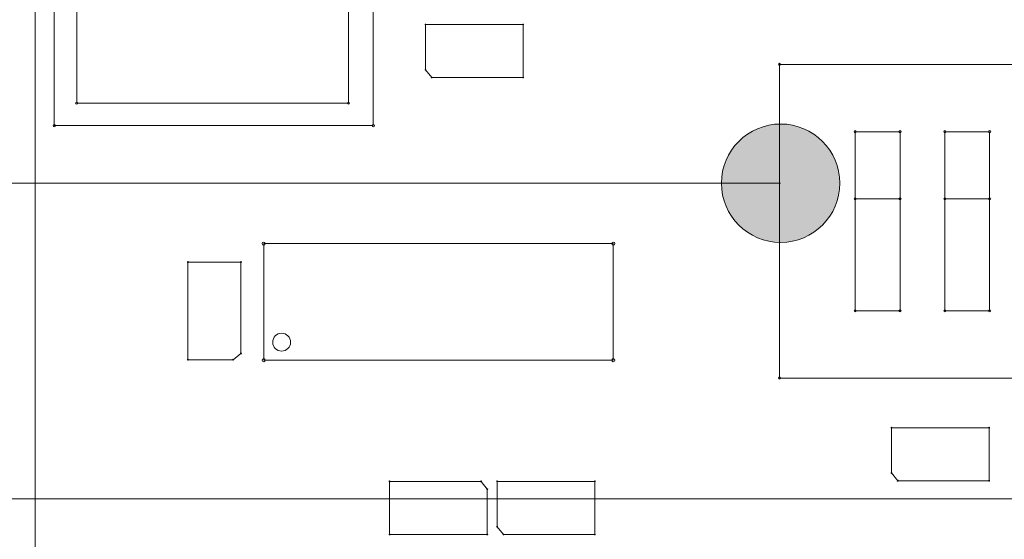
# Model space of a CAD drawing. Units: inches. Extents: x 50 to 157, y 117 to 177.
# Drawn here: x 93 to 99, y 157 to 160 of the extents above; entities that cross this region are included whole.
import ezdxf

# ---------------------------------------------------------------- set-up
doc = ezdxf.new("R2010")
doc.units = ezdxf.units.IN
doc.layers.add('EN', color=7, linetype='Continuous', lineweight=0)

# ---------------------------------------------------------------- blocks, each defined once
blk = doc.blocks.new('BLOCK_5')
at = {"layer": 'EN', "color": 7}
blk.add_line((92.1286, 157.2281), (105.9312, 157.2281), dxfattribs=at)
blk = doc.blocks.new('BLOCK_6')
at = {"layer": 'EN', "color": 7}
blk.add_line((92.1286, 157.2281), (105.9312, 157.2281), dxfattribs=at)
blk = doc.blocks.new('BLOCK_4')
at = {"layer": 'EN'}
for name in ['BLOCK_5', 'BLOCK_6']:
    blk.add_blockref(name, (0, 0), dxfattribs=at)
blk = doc.blocks.new('BLOCK_16')
at = {"layer": 'EN', "color": 7}
for points in [[(119.5114, 165.7098), (116.1235, 165.7098), (116.1235, 165.7098), (116.1235, 167.7174), (116.1235, 167.7174), (96.6739, 167.7174), (96.6739, 167.7174), (96.6739, 165.7098), (96.6739, 165.7098), (93.5371, 165.7098), (93.5371, 165.7098), (93.5371, 138.1056), (93.5371, 138.1056), (119.5114, 138.1056), (119.5114, 138.1056)], [(95.4298, 159.3198), (93.6437, 159.3198), (93.6437, 159.3198), (93.6437, 162.3312), (93.6437, 162.3312), (95.4298, 162.3312), (95.4298, 162.3312)], [(93.7693, 162.2058), (95.2917, 162.2058), (95.2917, 162.2058), (95.2917, 159.4454), (95.2917, 159.4454), (93.7693, 159.4454), (93.7693, 159.4454), (93.7693, 160.5747), (93.7693, 160.5747), (93.8947, 160.5747), (93.8947, 160.5747), (93.8947, 161.0765), (93.8947, 161.0765), (93.7693, 161.0765), (93.7693, 161.0765)], [(95.7228, 159.886), (95.7228, 159.6319), (95.7228, 159.6319), (95.7578, 159.5889), (95.7578, 159.5889), (96.2696, 159.5889), (96.2696, 159.5889), (96.2696, 159.886), (96.2696, 159.886)], [(97.7053, 159.6623), (100.3095, 159.6623), (100.3095, 159.6623), (100.3095, 157.9056), (100.3095, 157.9056), (97.7053, 157.9056), (97.7053, 157.9056)], [(98.1294, 159.2857), (98.1294, 158.2818), (98.1294, 158.2818), (98.3802, 158.2818), (98.3802, 158.2818), (98.3802, 159.2857), (98.3802, 159.2857)], [(98.6312, 159.2857), (98.6312, 158.2818), (98.6312, 158.2818), (98.882, 158.2818), (98.882, 158.2818), (98.882, 159.2857), (98.882, 159.2857)], [(94.817, 158.0062), (96.7741, 158.0062), (96.7741, 158.0062), (96.7741, 158.6585), (96.7741, 158.6585), (94.817, 158.6585), (94.817, 158.6585)], [(94.3922, 158.0084), (94.6461, 158.0084), (94.6461, 158.0084), (94.6893, 158.0438), (94.6893, 158.0438), (94.6893, 158.5555), (94.6893, 158.5555), (94.3922, 158.5555), (94.3922, 158.5555)], [(98.3323, 157.6276), (98.3323, 157.3737), (98.3323, 157.3737), (98.3675, 157.3304), (98.3675, 157.3304), (98.8794, 157.3304), (98.8794, 157.3304), (98.8794, 157.6276), (98.8794, 157.6276)], [(96.0689, 157.0292), (96.0689, 157.2834), (96.0689, 157.2834), (96.0339, 157.3263), (96.0339, 157.3263), (95.522, 157.3263), (95.522, 157.3263), (95.522, 157.0292), (95.522, 157.0292)], [(96.1242, 157.3263), (96.1242, 157.0726), (96.1242, 157.0726), (96.1593, 157.0292), (96.1593, 157.0292), (96.6713, 157.0292), (96.6713, 157.0292), (96.6713, 157.3263), (96.6713, 157.3263)]]:
    blk.add_lwpolyline(points, close=True, dxfattribs=at)
for points in [[(98.1294, 158.9093), (98.3802, 158.9093), (98.3802, 158.9093)], [(98.6312, 158.9093), (98.882, 158.9093), (98.882, 158.9093)]]:
    blk.add_lwpolyline(points, dxfattribs=at)
for points in [[(95.7203, 159.886), (95.7203, 159.8846), (95.7211, 159.8836), (95.7228, 159.8836), (95.7239, 159.8836), (95.7253, 159.8846), (95.7253, 159.886), (95.7253, 159.886), (95.7253, 159.886), (95.7253, 159.886), (95.7253, 159.886), (95.7253, 159.886), (95.7253, 159.886), (95.7253, 159.8874), (95.7239, 159.8886), (95.7228, 159.8886), (95.7211, 159.8886), (95.7203, 159.8874), (95.7203, 159.886), (95.7203, 159.886), (95.7203, 159.886), (95.7203, 159.886), (95.7203, 159.886), (95.7203, 159.886), (95.7203, 159.886)], [(96.2672, 159.886), (96.2672, 159.8846), (96.2685, 159.8836), (96.2696, 159.8836), (96.2713, 159.8836), (96.2723, 159.8846), (96.2723, 159.886), (96.2723, 159.886), (96.2723, 159.886), (96.2723, 159.886), (96.2723, 159.886), (96.2723, 159.886), (96.2723, 159.886), (96.2723, 159.8874), (96.2713, 159.8886), (96.2696, 159.8886), (96.2685, 159.8886), (96.2672, 159.8874), (96.2672, 159.886), (96.2672, 159.886), (96.2672, 159.886), (96.2672, 159.886), (96.2672, 159.886), (96.2672, 159.886), (96.2672, 159.886)], [(97.6991, 159.6623), (97.6991, 159.6586), (97.702, 159.6561), (97.7053, 159.6561), (97.7089, 159.6561), (97.7117, 159.6586), (97.7117, 159.6623), (97.7117, 159.6623), (97.7117, 159.6623), (97.7117, 159.6623), (97.7117, 159.6623), (97.7117, 159.6623), (97.7117, 159.6623), (97.7117, 159.6655), (97.7089, 159.6686), (97.7053, 159.6686), (97.702, 159.6686), (97.6991, 159.6655), (97.6991, 159.6623), (97.6991, 159.6623), (97.6991, 159.6623), (97.6991, 159.6623), (97.6991, 159.6623), (97.6991, 159.6623), (97.6991, 159.6623)], [(95.7203, 159.6319), (95.7203, 159.6306), (95.7211, 159.6295), (95.7228, 159.6295), (95.7239, 159.6295), (95.7253, 159.6306), (95.7253, 159.6319), (95.7253, 159.6319), (95.7253, 159.6319), (95.7253, 159.6319), (95.7253, 159.6319), (95.7253, 159.6319), (95.7253, 159.6319), (95.7253, 159.6335), (95.7239, 159.6347), (95.7228, 159.6347), (95.7211, 159.6347), (95.7203, 159.6335), (95.7203, 159.6319), (95.7203, 159.6319), (95.7203, 159.6319), (95.7203, 159.6319), (95.7203, 159.6319), (95.7203, 159.6319), (95.7203, 159.6319)], [(95.7554, 159.5889), (95.7554, 159.5875), (95.7568, 159.5865), (95.7578, 159.5865), (95.7595, 159.5865), (95.7606, 159.5875), (95.7606, 159.5889), (95.7606, 159.5889), (95.7606, 159.5889), (95.7606, 159.5889), (95.7606, 159.5889), (95.7606, 159.5889), (95.7606, 159.5889), (95.7606, 159.5903), (95.7595, 159.5913), (95.7578, 159.5913), (95.7568, 159.5913), (95.7554, 159.5903), (95.7554, 159.5889), (95.7554, 159.5889), (95.7554, 159.5889), (95.7554, 159.5889), (95.7554, 159.5889), (95.7554, 159.5889), (95.7554, 159.5889)], [(96.2672, 159.5889), (96.2672, 159.5875), (96.2685, 159.5865), (96.2696, 159.5865), (96.2713, 159.5865), (96.2723, 159.5875), (96.2723, 159.5889), (96.2723, 159.5889), (96.2723, 159.5889), (96.2723, 159.5889), (96.2723, 159.5889), (96.2723, 159.5889), (96.2723, 159.5889), (96.2723, 159.5903), (96.2713, 159.5913), (96.2696, 159.5913), (96.2685, 159.5913), (96.2672, 159.5903), (96.2672, 159.5889), (96.2672, 159.5889), (96.2672, 159.5889), (96.2672, 159.5889), (96.2672, 159.5889), (96.2672, 159.5889), (96.2672, 159.5889)], [(93.7629, 159.4454), (93.7629, 159.4419), (93.7657, 159.439), (93.7693, 159.439), (93.7724, 159.439), (93.7755, 159.4419), (93.7755, 159.4454), (93.7755, 159.4454), (93.7755, 159.4454), (93.7755, 159.4454), (93.7755, 159.4454), (93.7755, 159.4454), (93.7755, 159.4454), (93.7755, 159.449), (93.7724, 159.4518), (93.7693, 159.4518), (93.7657, 159.4518), (93.7629, 159.449), (93.7629, 159.4454), (93.7629, 159.4454), (93.7629, 159.4454), (93.7629, 159.4454), (93.7629, 159.4454), (93.7629, 159.4454), (93.7629, 159.4454)], [(95.2851, 159.4454), (95.2851, 159.4419), (95.2882, 159.439), (95.2917, 159.439), (95.2951, 159.439), (95.2977, 159.4419), (95.2977, 159.4454), (95.2977, 159.4454), (95.2977, 159.4454), (95.2977, 159.4454), (95.2977, 159.4454), (95.2977, 159.4454), (95.2977, 159.4454), (95.2977, 159.449), (95.2951, 159.4518), (95.2917, 159.4518), (95.2882, 159.4518), (95.2851, 159.449), (95.2851, 159.4454), (95.2851, 159.4454), (95.2851, 159.4454), (95.2851, 159.4454), (95.2851, 159.4454), (95.2851, 159.4454), (95.2851, 159.4454)], [(93.6374, 159.3198), (93.6374, 159.3165), (93.6401, 159.3136), (93.6437, 159.3136), (93.6472, 159.3136), (93.6499, 159.3165), (93.6499, 159.3198), (93.6499, 159.3198), (93.6499, 159.3198), (93.6499, 159.3198), (93.6499, 159.3198), (93.6499, 159.3198), (93.6499, 159.3198), (93.6499, 159.3234), (93.6472, 159.3262), (93.6437, 159.3262), (93.6401, 159.3262), (93.6374, 159.3234), (93.6374, 159.3198), (93.6374, 159.3198), (93.6374, 159.3198), (93.6374, 159.3198), (93.6374, 159.3198), (93.6374, 159.3198), (93.6374, 159.3198)], [(95.4238, 159.3198), (95.4238, 159.3165), (95.4266, 159.3136), (95.4298, 159.3136), (95.4335, 159.3136), (95.4364, 159.3165), (95.4364, 159.3198), (95.4364, 159.3198), (95.4364, 159.3198), (95.4364, 159.3198), (95.4364, 159.3198), (95.4364, 159.3198), (95.4364, 159.3198), (95.4364, 159.3234), (95.4335, 159.3262), (95.4298, 159.3262), (95.4266, 159.3262), (95.4238, 159.3234), (95.4238, 159.3198), (95.4238, 159.3198), (95.4238, 159.3198), (95.4238, 159.3198), (95.4238, 159.3198), (95.4238, 159.3198), (95.4238, 159.3198)], [(98.1229, 159.2857), (98.1229, 159.2823), (98.1258, 159.2795), (98.1294, 159.2795), (98.1327, 159.2795), (98.1353, 159.2823), (98.1353, 159.2857), (98.1353, 159.2857), (98.1353, 159.2857), (98.1353, 159.2857), (98.1353, 159.2857), (98.1353, 159.2857), (98.1353, 159.2857), (98.1353, 159.2892), (98.1327, 159.2919), (98.1294, 159.2919), (98.1258, 159.2919), (98.1229, 159.2892), (98.1229, 159.2857), (98.1229, 159.2857), (98.1229, 159.2857), (98.1229, 159.2857), (98.1229, 159.2857), (98.1229, 159.2857), (98.1229, 159.2857)], [(98.3738, 159.2857), (98.3738, 159.2823), (98.3766, 159.2795), (98.3802, 159.2795), (98.3837, 159.2795), (98.3864, 159.2823), (98.3864, 159.2857), (98.3864, 159.2857), (98.3864, 159.2857), (98.3864, 159.2857), (98.3864, 159.2857), (98.3864, 159.2857), (98.3864, 159.2857), (98.3864, 159.2892), (98.3837, 159.2919), (98.3802, 159.2919), (98.3766, 159.2919), (98.3738, 159.2892), (98.3738, 159.2857), (98.3738, 159.2857), (98.3738, 159.2857), (98.3738, 159.2857), (98.3738, 159.2857), (98.3738, 159.2857), (98.3738, 159.2857)], [(98.625, 159.2857), (98.625, 159.2823), (98.6276, 159.2795), (98.6312, 159.2795), (98.6348, 159.2795), (98.6376, 159.2823), (98.6376, 159.2857), (98.6376, 159.2857), (98.6376, 159.2857), (98.6376, 159.2857), (98.6376, 159.2857), (98.6376, 159.2857), (98.6376, 159.2857), (98.6376, 159.2892), (98.6348, 159.2919), (98.6312, 159.2919), (98.6276, 159.2919), (98.625, 159.2892), (98.625, 159.2857), (98.625, 159.2857), (98.625, 159.2857), (98.625, 159.2857), (98.625, 159.2857), (98.625, 159.2857), (98.625, 159.2857)], [(98.876, 159.2857), (98.876, 159.2823), (98.8787, 159.2795), (98.882, 159.2795), (98.8854, 159.2795), (98.8884, 159.2823), (98.8884, 159.2857), (98.8884, 159.2857), (98.8884, 159.2857), (98.8884, 159.2857), (98.8884, 159.2857), (98.8884, 159.2857), (98.8884, 159.2857), (98.8884, 159.2892), (98.8854, 159.2919), (98.882, 159.2919), (98.8787, 159.2919), (98.876, 159.2892), (98.876, 159.2857), (98.876, 159.2857), (98.876, 159.2857), (98.876, 159.2857), (98.876, 159.2857), (98.876, 159.2857), (98.876, 159.2857)], [(98.1229, 158.9093), (98.1229, 158.9061), (98.1258, 158.9031), (98.1294, 158.9031), (98.1327, 158.9031), (98.1353, 158.9061), (98.1353, 158.9093), (98.1353, 158.9093), (98.1353, 158.9093), (98.1353, 158.9093), (98.1353, 158.9093), (98.1353, 158.9093), (98.1353, 158.9093), (98.1353, 158.9128), (98.1327, 158.9157), (98.1294, 158.9157), (98.1258, 158.9157), (98.1229, 158.9128), (98.1229, 158.9093), (98.1229, 158.9093), (98.1229, 158.9093), (98.1229, 158.9093), (98.1229, 158.9093), (98.1229, 158.9093), (98.1229, 158.9093)], [(98.3738, 158.9093), (98.3738, 158.9061), (98.3766, 158.9031), (98.3802, 158.9031), (98.3837, 158.9031), (98.3864, 158.9061), (98.3864, 158.9093), (98.3864, 158.9093), (98.3864, 158.9093), (98.3864, 158.9093), (98.3864, 158.9093), (98.3864, 158.9093), (98.3864, 158.9093), (98.3864, 158.9128), (98.3837, 158.9157), (98.3802, 158.9157), (98.3766, 158.9157), (98.3738, 158.9128), (98.3738, 158.9093), (98.3738, 158.9093), (98.3738, 158.9093), (98.3738, 158.9093), (98.3738, 158.9093), (98.3738, 158.9093), (98.3738, 158.9093)], [(98.625, 158.9093), (98.625, 158.9061), (98.6276, 158.9031), (98.6312, 158.9031), (98.6348, 158.9031), (98.6376, 158.9061), (98.6376, 158.9093), (98.6376, 158.9093), (98.6376, 158.9093), (98.6376, 158.9093), (98.6376, 158.9093), (98.6376, 158.9093), (98.6376, 158.9093), (98.6376, 158.9128), (98.6348, 158.9157), (98.6312, 158.9157), (98.6276, 158.9157), (98.625, 158.9128), (98.625, 158.9093), (98.625, 158.9093), (98.625, 158.9093), (98.625, 158.9093), (98.625, 158.9093), (98.625, 158.9093), (98.625, 158.9093)], [(98.876, 158.9093), (98.876, 158.9061), (98.8787, 158.9031), (98.882, 158.9031), (98.8854, 158.9031), (98.8884, 158.9061), (98.8884, 158.9093), (98.8884, 158.9093), (98.8884, 158.9093), (98.8884, 158.9093), (98.8884, 158.9093), (98.8884, 158.9093), (98.8884, 158.9093), (98.8884, 158.9128), (98.8854, 158.9157), (98.882, 158.9157), (98.8787, 158.9157), (98.876, 158.9128), (98.876, 158.9093), (98.876, 158.9093), (98.876, 158.9093), (98.876, 158.9093), (98.876, 158.9093), (98.876, 158.9093), (98.876, 158.9093)], [(94.808, 158.6585), (94.808, 158.6535), (94.8121, 158.6497), (94.817, 158.6497), (94.8216, 158.6497), (94.8257, 158.6535), (94.8257, 158.6585), (94.8257, 158.6585), (94.8257, 158.6585), (94.8257, 158.6585), (94.8257, 158.6585), (94.8257, 158.6585), (94.8257, 158.6585), (94.8257, 158.6634), (94.8216, 158.6671), (94.817, 158.6671), (94.8121, 158.6671), (94.808, 158.6634), (94.808, 158.6585), (94.808, 158.6585), (94.808, 158.6585), (94.808, 158.6585), (94.808, 158.6585), (94.808, 158.6585), (94.808, 158.6585)], [(96.7655, 158.6585), (96.7655, 158.6535), (96.7693, 158.6497), (96.7741, 158.6497), (96.7791, 158.6497), (96.7829, 158.6535), (96.7829, 158.6585), (96.7829, 158.6585), (96.7829, 158.6585), (96.7829, 158.6585), (96.7829, 158.6585), (96.7829, 158.6585), (96.7829, 158.6585), (96.7829, 158.6634), (96.7791, 158.6671), (96.7741, 158.6671), (96.7693, 158.6671), (96.7655, 158.6634), (96.7655, 158.6585), (96.7655, 158.6585), (96.7655, 158.6585), (96.7655, 158.6585), (96.7655, 158.6585), (96.7655, 158.6585), (96.7655, 158.6585)], [(94.3922, 158.5529), (94.3935, 158.5529), (94.3946, 158.5541), (94.3946, 158.5555), (94.3946, 158.5569), (94.3935, 158.5581), (94.3922, 158.5581), (94.3922, 158.5581), (94.3922, 158.5581), (94.3922, 158.5581), (94.3922, 158.5581), (94.3922, 158.5581), (94.3922, 158.5581), (94.3908, 158.5581), (94.3898, 158.5569), (94.3898, 158.5555), (94.3898, 158.5541), (94.3908, 158.5529), (94.3922, 158.5529), (94.3922, 158.5529), (94.3922, 158.5529), (94.3922, 158.5529), (94.3922, 158.5529), (94.3922, 158.5529), (94.3922, 158.5529)], [(94.6893, 158.5529), (94.6907, 158.5529), (94.6921, 158.5541), (94.6921, 158.5555), (94.6921, 158.5569), (94.6907, 158.5581), (94.6893, 158.5581), (94.6893, 158.5581), (94.6893, 158.5581), (94.6893, 158.5581), (94.6893, 158.5581), (94.6893, 158.5581), (94.6893, 158.5581), (94.6879, 158.5581), (94.6867, 158.5569), (94.6867, 158.5555), (94.6867, 158.5541), (94.6879, 158.5529), (94.6893, 158.5529), (94.6893, 158.5529), (94.6893, 158.5529), (94.6893, 158.5529), (94.6893, 158.5529), (94.6893, 158.5529), (94.6893, 158.5529)], [(98.1229, 158.2818), (98.1229, 158.2785), (98.1258, 158.2756), (98.1294, 158.2756), (98.1327, 158.2756), (98.1353, 158.2785), (98.1353, 158.2818), (98.1353, 158.2818), (98.1353, 158.2818), (98.1353, 158.2818), (98.1353, 158.2818), (98.1353, 158.2818), (98.1353, 158.2818), (98.1353, 158.2854), (98.1327, 158.2882), (98.1294, 158.2882), (98.1258, 158.2882), (98.1229, 158.2854), (98.1229, 158.2818), (98.1229, 158.2818), (98.1229, 158.2818), (98.1229, 158.2818), (98.1229, 158.2818), (98.1229, 158.2818), (98.1229, 158.2818)], [(98.3738, 158.2818), (98.3738, 158.2785), (98.3766, 158.2756), (98.3802, 158.2756), (98.3837, 158.2756), (98.3864, 158.2785), (98.3864, 158.2818), (98.3864, 158.2818), (98.3864, 158.2818), (98.3864, 158.2818), (98.3864, 158.2818), (98.3864, 158.2818), (98.3864, 158.2818), (98.3864, 158.2854), (98.3837, 158.2882), (98.3802, 158.2882), (98.3766, 158.2882), (98.3738, 158.2854), (98.3738, 158.2818), (98.3738, 158.2818), (98.3738, 158.2818), (98.3738, 158.2818), (98.3738, 158.2818), (98.3738, 158.2818), (98.3738, 158.2818)], [(98.625, 158.2818), (98.625, 158.2785), (98.6276, 158.2756), (98.6312, 158.2756), (98.6348, 158.2756), (98.6376, 158.2785), (98.6376, 158.2818), (98.6376, 158.2818), (98.6376, 158.2818), (98.6376, 158.2818), (98.6376, 158.2818), (98.6376, 158.2818), (98.6376, 158.2818), (98.6376, 158.2854), (98.6348, 158.2882), (98.6312, 158.2882), (98.6276, 158.2882), (98.625, 158.2854), (98.625, 158.2818), (98.625, 158.2818), (98.625, 158.2818), (98.625, 158.2818), (98.625, 158.2818), (98.625, 158.2818), (98.625, 158.2818)], [(98.876, 158.2818), (98.876, 158.2785), (98.8787, 158.2756), (98.882, 158.2756), (98.8854, 158.2756), (98.8884, 158.2785), (98.8884, 158.2818), (98.8884, 158.2818), (98.8884, 158.2818), (98.8884, 158.2818), (98.8884, 158.2818), (98.8884, 158.2818), (98.8884, 158.2818), (98.8884, 158.2854), (98.8854, 158.2882), (98.882, 158.2882), (98.8787, 158.2882), (98.876, 158.2854), (98.876, 158.2818), (98.876, 158.2818), (98.876, 158.2818), (98.876, 158.2818), (98.876, 158.2818), (98.876, 158.2818), (98.876, 158.2818)], [(94.8672, 158.1063), (94.8672, 158.0786), (94.8895, 158.0562), (94.917, 158.0562), (94.9449, 158.0562), (94.9673, 158.0786), (94.9673, 158.1063), (94.9673, 158.1063), (94.9673, 158.1063), (94.9673, 158.1063), (94.9673, 158.1063), (94.9673, 158.1063), (94.9673, 158.1063), (94.9673, 158.134), (94.9449, 158.1564), (94.917, 158.1564), (94.8895, 158.1564), (94.8672, 158.134), (94.8672, 158.1063), (94.8672, 158.1063), (94.8672, 158.1063), (94.8672, 158.1063), (94.8672, 158.1063), (94.8672, 158.1063), (94.8672, 158.1063)], [(94.6893, 158.0412), (94.6907, 158.0412), (94.6921, 158.0424), (94.6921, 158.0438), (94.6921, 158.0451), (94.6907, 158.0462), (94.6893, 158.0462), (94.6893, 158.0462), (94.6893, 158.0462), (94.6893, 158.0462), (94.6893, 158.0462), (94.6893, 158.0462), (94.6893, 158.0462), (94.6879, 158.0462), (94.6867, 158.0451), (94.6867, 158.0438), (94.6867, 158.0424), (94.6879, 158.0412), (94.6893, 158.0412), (94.6893, 158.0412), (94.6893, 158.0412), (94.6893, 158.0412), (94.6893, 158.0412), (94.6893, 158.0412), (94.6893, 158.0412)], [(94.3922, 158.0062), (94.3935, 158.0062), (94.3946, 158.0071), (94.3946, 158.0084), (94.3946, 158.0098), (94.3935, 158.011), (94.3922, 158.011), (94.3922, 158.011), (94.3922, 158.011), (94.3922, 158.011), (94.3922, 158.011), (94.3922, 158.011), (94.3922, 158.011), (94.3908, 158.011), (94.3898, 158.0098), (94.3898, 158.0084), (94.3898, 158.0071), (94.3908, 158.0062), (94.3922, 158.0062), (94.3922, 158.0062), (94.3922, 158.0062), (94.3922, 158.0062), (94.3922, 158.0062), (94.3922, 158.0062), (94.3922, 158.0062)], [(94.6461, 158.0062), (94.6475, 158.0062), (94.6487, 158.0071), (94.6487, 158.0084), (94.6487, 158.0098), (94.6475, 158.011), (94.6461, 158.011), (94.6461, 158.011), (94.6461, 158.011), (94.6461, 158.011), (94.6461, 158.011), (94.6461, 158.011), (94.6461, 158.011), (94.6447, 158.011), (94.6433, 158.0098), (94.6433, 158.0084), (94.6433, 158.0071), (94.6447, 158.0062), (94.6461, 158.0062), (94.6461, 158.0062), (94.6461, 158.0062), (94.6461, 158.0062), (94.6461, 158.0062), (94.6461, 158.0062), (94.6461, 158.0062)], [(94.808, 158.0062), (94.808, 158.0012), (94.8121, 157.9971), (94.817, 157.9971), (94.8216, 157.9971), (94.8257, 158.0012), (94.8257, 158.0062), (94.8257, 158.0062), (94.8257, 158.0062), (94.8257, 158.0062), (94.8257, 158.0062), (94.8257, 158.0062), (94.8257, 158.0062), (94.8257, 158.0107), (94.8216, 158.0148), (94.817, 158.0148), (94.8121, 158.0148), (94.808, 158.0107), (94.808, 158.0062), (94.808, 158.0062), (94.808, 158.0062), (94.808, 158.0062), (94.808, 158.0062), (94.808, 158.0062), (94.808, 158.0062)], [(96.7655, 158.0062), (96.7655, 158.0012), (96.7693, 157.9971), (96.7741, 157.9971), (96.7791, 157.9971), (96.7829, 158.0012), (96.7829, 158.0062), (96.7829, 158.0062), (96.7829, 158.0062), (96.7829, 158.0062), (96.7829, 158.0062), (96.7829, 158.0062), (96.7829, 158.0062), (96.7829, 158.0107), (96.7791, 158.0148), (96.7741, 158.0148), (96.7693, 158.0148), (96.7655, 158.0107), (96.7655, 158.0062), (96.7655, 158.0062), (96.7655, 158.0062), (96.7655, 158.0062), (96.7655, 158.0062), (96.7655, 158.0062), (96.7655, 158.0062)], [(97.6991, 157.9056), (97.6991, 157.9022), (97.702, 157.8994), (97.7053, 157.8994), (97.7089, 157.8994), (97.7117, 157.9022), (97.7117, 157.9056), (97.7117, 157.9056), (97.7117, 157.9056), (97.7117, 157.9056), (97.7117, 157.9056), (97.7117, 157.9056), (97.7117, 157.9056), (97.7117, 157.9091), (97.7089, 157.9118), (97.7053, 157.9118), (97.702, 157.9118), (97.6991, 157.9091), (97.6991, 157.9056), (97.6991, 157.9056), (97.6991, 157.9056), (97.6991, 157.9056), (97.6991, 157.9056), (97.6991, 157.9056), (97.6991, 157.9056)], [(98.3299, 157.6276), (98.3299, 157.6262), (98.3309, 157.625), (98.3323, 157.625), (98.334, 157.625), (98.3351, 157.6262), (98.3351, 157.6276), (98.3351, 157.6276), (98.3351, 157.6276), (98.3351, 157.6276), (98.3351, 157.6276), (98.3351, 157.6276), (98.3351, 157.6276), (98.3351, 157.629), (98.334, 157.63), (98.3323, 157.63), (98.3309, 157.63), (98.3299, 157.629), (98.3299, 157.6276), (98.3299, 157.6276), (98.3299, 157.6276), (98.3299, 157.6276), (98.3299, 157.6276), (98.3299, 157.6276), (98.3299, 157.6276)], [(98.877, 157.6276), (98.877, 157.6262), (98.878, 157.625), (98.8794, 157.625), (98.8808, 157.625), (98.882, 157.6262), (98.882, 157.6276), (98.882, 157.6276), (98.882, 157.6276), (98.882, 157.6276), (98.882, 157.6276), (98.882, 157.6276), (98.882, 157.6276), (98.882, 157.629), (98.8808, 157.63), (98.8794, 157.63), (98.878, 157.63), (98.877, 157.629), (98.877, 157.6276), (98.877, 157.6276), (98.877, 157.6276), (98.877, 157.6276), (98.877, 157.6276), (98.877, 157.6276), (98.877, 157.6276)], [(98.3299, 157.3737), (98.3299, 157.3723), (98.3309, 157.3711), (98.3323, 157.3711), (98.334, 157.3711), (98.3351, 157.3723), (98.3351, 157.3737), (98.3351, 157.3737), (98.3351, 157.3737), (98.3351, 157.3737), (98.3351, 157.3737), (98.3351, 157.3737), (98.3351, 157.3737), (98.3351, 157.3751), (98.334, 157.3761), (98.3323, 157.3761), (98.3309, 157.3761), (98.3299, 157.3751), (98.3299, 157.3737), (98.3299, 157.3737), (98.3299, 157.3737), (98.3299, 157.3737), (98.3299, 157.3737), (98.3299, 157.3737), (98.3299, 157.3737)], [(95.5246, 157.3263), (95.5246, 157.3277), (95.5234, 157.3289), (95.522, 157.3289), (95.5204, 157.3289), (95.5192, 157.3277), (95.5192, 157.3263), (95.5192, 157.3263), (95.5192, 157.3263), (95.5192, 157.3263), (95.5192, 157.3263), (95.5192, 157.3263), (95.5192, 157.3263), (95.5192, 157.3249), (95.5204, 157.3241), (95.522, 157.3241), (95.5234, 157.3241), (95.5246, 157.3249), (95.5246, 157.3263), (95.5246, 157.3263), (95.5246, 157.3263), (95.5246, 157.3263), (95.5246, 157.3263), (95.5246, 157.3263), (95.5246, 157.3263)], [(96.0363, 157.3263), (96.0363, 157.3277), (96.0351, 157.3289), (96.0339, 157.3289), (96.0324, 157.3289), (96.0312, 157.3277), (96.0312, 157.3263), (96.0312, 157.3263), (96.0312, 157.3263), (96.0312, 157.3263), (96.0312, 157.3263), (96.0312, 157.3263), (96.0312, 157.3263), (96.0312, 157.3249), (96.0324, 157.3241), (96.0339, 157.3241), (96.0351, 157.3241), (96.0363, 157.3249), (96.0363, 157.3263), (96.0363, 157.3263), (96.0363, 157.3263), (96.0363, 157.3263), (96.0363, 157.3263), (96.0363, 157.3263), (96.0363, 157.3263)], [(96.1218, 157.3263), (96.1218, 157.3249), (96.1228, 157.3241), (96.1242, 157.3241), (96.1256, 157.3241), (96.1268, 157.3249), (96.1268, 157.3263), (96.1268, 157.3263), (96.1268, 157.3263), (96.1268, 157.3263), (96.1268, 157.3263), (96.1268, 157.3263), (96.1268, 157.3263), (96.1268, 157.3277), (96.1256, 157.3289), (96.1242, 157.3289), (96.1228, 157.3289), (96.1218, 157.3277), (96.1218, 157.3263), (96.1218, 157.3263), (96.1218, 157.3263), (96.1218, 157.3263), (96.1218, 157.3263), (96.1218, 157.3263), (96.1218, 157.3263)], [(96.6689, 157.3263), (96.6689, 157.3249), (96.6699, 157.3241), (96.6713, 157.3241), (96.6727, 157.3241), (96.6739, 157.3249), (96.6739, 157.3263), (96.6739, 157.3263), (96.6739, 157.3263), (96.6739, 157.3263), (96.6739, 157.3263), (96.6739, 157.3263), (96.6739, 157.3263), (96.6739, 157.3277), (96.6727, 157.3289), (96.6713, 157.3289), (96.6699, 157.3289), (96.6689, 157.3277), (96.6689, 157.3263), (96.6689, 157.3263), (96.6689, 157.3263), (96.6689, 157.3263), (96.6689, 157.3263), (96.6689, 157.3263), (96.6689, 157.3263)], [(98.3652, 157.3304), (98.3652, 157.3291), (98.3663, 157.328), (98.3675, 157.328), (98.3688, 157.328), (98.3701, 157.3291), (98.3701, 157.3304), (98.3701, 157.3304), (98.3701, 157.3304), (98.3701, 157.3304), (98.3701, 157.3304), (98.3701, 157.3304), (98.3701, 157.3304), (98.3701, 157.3318), (98.3688, 157.333), (98.3675, 157.333), (98.3663, 157.333), (98.3652, 157.3318), (98.3652, 157.3304), (98.3652, 157.3304), (98.3652, 157.3304), (98.3652, 157.3304), (98.3652, 157.3304), (98.3652, 157.3304), (98.3652, 157.3304)], [(98.877, 157.3304), (98.877, 157.3291), (98.878, 157.328), (98.8794, 157.328), (98.8808, 157.328), (98.882, 157.3291), (98.882, 157.3304), (98.882, 157.3304), (98.882, 157.3304), (98.882, 157.3304), (98.882, 157.3304), (98.882, 157.3304), (98.882, 157.3304), (98.882, 157.3318), (98.8808, 157.333), (98.8794, 157.333), (98.878, 157.333), (98.877, 157.3318), (98.877, 157.3304), (98.877, 157.3304), (98.877, 157.3304), (98.877, 157.3304), (98.877, 157.3304), (98.877, 157.3304), (98.877, 157.3304)], [(96.0717, 157.2834), (96.0717, 157.2846), (96.0704, 157.2857), (96.0689, 157.2857), (96.0677, 157.2857), (96.0667, 157.2846), (96.0667, 157.2834), (96.0667, 157.2834), (96.0667, 157.2834), (96.0667, 157.2834), (96.0667, 157.2834), (96.0667, 157.2834), (96.0667, 157.2834), (96.0667, 157.282), (96.0677, 157.2807), (96.0689, 157.2807), (96.0704, 157.2807), (96.0717, 157.282), (96.0717, 157.2834), (96.0717, 157.2834), (96.0717, 157.2834), (96.0717, 157.2834), (96.0717, 157.2834), (96.0717, 157.2834), (96.0717, 157.2834)], [(96.1218, 157.0726), (96.1218, 157.071), (96.1228, 157.0698), (96.1242, 157.0698), (96.1256, 157.0698), (96.1268, 157.071), (96.1268, 157.0726), (96.1268, 157.0726), (96.1268, 157.0726), (96.1268, 157.0726), (96.1268, 157.0726), (96.1268, 157.0726), (96.1268, 157.0726), (96.1268, 157.074), (96.1256, 157.0752), (96.1242, 157.0752), (96.1228, 157.0752), (96.1218, 157.074), (96.1218, 157.0726), (96.1218, 157.0726), (96.1218, 157.0726), (96.1218, 157.0726), (96.1218, 157.0726), (96.1218, 157.0726), (96.1218, 157.0726)], [(95.5246, 157.0292), (95.5246, 157.0306), (95.5234, 157.0318), (95.522, 157.0318), (95.5204, 157.0318), (95.5192, 157.0306), (95.5192, 157.0292), (95.5192, 157.0292), (95.5192, 157.0292), (95.5192, 157.0292), (95.5192, 157.0292), (95.5192, 157.0292), (95.5192, 157.0292), (95.5192, 157.0278), (95.5204, 157.0268), (95.522, 157.0268), (95.5234, 157.0268), (95.5246, 157.0278), (95.5246, 157.0292), (95.5246, 157.0292), (95.5246, 157.0292), (95.5246, 157.0292), (95.5246, 157.0292), (95.5246, 157.0292), (95.5246, 157.0292)], [(96.0717, 157.0292), (96.0717, 157.0306), (96.0704, 157.0318), (96.0689, 157.0318), (96.0677, 157.0318), (96.0667, 157.0306), (96.0667, 157.0292), (96.0667, 157.0292), (96.0667, 157.0292), (96.0667, 157.0292), (96.0667, 157.0292), (96.0667, 157.0292), (96.0667, 157.0292), (96.0667, 157.0278), (96.0677, 157.0268), (96.0689, 157.0268), (96.0704, 157.0268), (96.0717, 157.0278), (96.0717, 157.0292), (96.0717, 157.0292), (96.0717, 157.0292), (96.0717, 157.0292), (96.0717, 157.0292), (96.0717, 157.0292), (96.0717, 157.0292)], [(96.1569, 157.0292), (96.1569, 157.0278), (96.158, 157.0268), (96.1593, 157.0268), (96.1607, 157.0268), (96.1619, 157.0278), (96.1619, 157.0292), (96.1619, 157.0292), (96.1619, 157.0292), (96.1619, 157.0292), (96.1619, 157.0292), (96.1619, 157.0292), (96.1619, 157.0292), (96.1619, 157.0306), (96.1607, 157.0318), (96.1593, 157.0318), (96.158, 157.0318), (96.1569, 157.0306), (96.1569, 157.0292), (96.1569, 157.0292), (96.1569, 157.0292), (96.1569, 157.0292), (96.1569, 157.0292), (96.1569, 157.0292), (96.1569, 157.0292)], [(96.6689, 157.0292), (96.6689, 157.0278), (96.6699, 157.0268), (96.6713, 157.0268), (96.6727, 157.0268), (96.6739, 157.0278), (96.6739, 157.0292), (96.6739, 157.0292), (96.6739, 157.0292), (96.6739, 157.0292), (96.6739, 157.0292), (96.6739, 157.0292), (96.6739, 157.0292), (96.6739, 157.0306), (96.6727, 157.0318), (96.6713, 157.0318), (96.6699, 157.0318), (96.6689, 157.0306), (96.6689, 157.0292), (96.6689, 157.0292), (96.6689, 157.0292), (96.6689, 157.0292), (96.6689, 157.0292), (96.6689, 157.0292), (96.6689, 157.0292)]]:
    blk.add_open_spline(points, degree=3, knots=[0, 0, 0, 0, 1, 1, 1, 2, 2, 2, 3, 3, 3, 4, 4, 4, 5, 5, 5, 6, 6, 6, 7, 7, 7, 8, 8, 8, 8], dxfattribs=at)
blk = doc.blocks.new('BLOCK_19')
at = {"layer": 'EN', "linetype": 'Continuous', "lineweight": 0}
h = blk.add_hatch(color=7, dxfattribs=at)
h.dxf.hatch_style = 2
h.paths.add_polyline_path([(97.7117, 158.6654), (97.7299, 158.6659), (97.7478, 158.6674), (97.7655, 158.6698), (97.7828, 158.6731), (97.7998, 158.6773), (97.8165, 158.6823), (97.8328, 158.6882), (97.8486, 158.6949), (97.8641, 158.7024), (97.879, 158.7107), (97.8935, 158.7197), (97.9075, 158.7294), (97.921, 158.7398), (97.9339, 158.7509), (97.9462, 158.7626), (97.9578, 158.7749), (97.9689, 158.7877), (97.9793, 158.8012), (97.989, 158.8152), (97.998, 158.8297), (98.0063, 158.8446), (98.0138, 158.8601), (98.0205, 158.8759), (98.0264, 158.8922), (98.0314, 158.9089), (98.0356, 158.9259), (98.0389, 158.9432), (98.0413, 158.9609), (98.0428, 158.9788), (98.0433, 158.997), (98.0428, 159.0152), (98.0413, 159.0331), (98.0389, 159.0508), (98.0356, 159.0681), (98.0314, 159.0852), (98.0264, 159.1018), (98.0205, 159.1181), (98.0138, 159.134), (98.0063, 159.1494), (97.998, 159.1644), (97.989, 159.1789), (97.9793, 159.1928), (97.9689, 159.2063), (97.9578, 159.2192), (97.9462, 159.2315), (97.9339, 159.2432), (97.921, 159.2542), (97.9075, 159.2646), (97.8935, 159.2743), (97.879, 159.2833), (97.8641, 159.2916), (97.8486, 159.2991), (97.8328, 159.3058), (97.8165, 159.3117), (97.7998, 159.3168), (97.7828, 159.321), (97.7655, 159.3243), (97.7478, 159.3267), (97.7299, 159.3281), (97.7117, 159.3286), (97.6935, 159.3281), (97.6756, 159.3267), (97.6579, 159.3243), (97.6406, 159.321), (97.6236, 159.3168), (97.6069, 159.3117), (97.5906, 159.3058), (97.5748, 159.2991), (97.5593, 159.2916), (97.5443, 159.2833), (97.5299, 159.2743), (97.5159, 159.2646), (97.5024, 159.2542), (97.4895, 159.2432), (97.4772, 159.2315), (97.4655, 159.2192), (97.4545, 159.2063), (97.4441, 159.1928), (97.4344, 159.1789), (97.4254, 159.1644), (97.4171, 159.1494), (97.4096, 159.134), (97.4029, 159.1181), (97.397, 159.1018), (97.3919, 159.0852), (97.3878, 159.0681), (97.3844, 159.0508), (97.382, 159.0331), (97.3806, 159.0152), (97.3801, 158.997), (97.3806, 158.9788), (97.382, 158.9609), (97.3844, 158.9432), (97.3878, 158.9259), (97.3919, 158.9089), (97.397, 158.8922), (97.4029, 158.8759), (97.4096, 158.8601), (97.4171, 158.8446), (97.4254, 158.8297), (97.4344, 158.8152), (97.4441, 158.8012), (97.4545, 158.7877), (97.4655, 158.7749), (97.4772, 158.7626), (97.4895, 158.7509), (97.5024, 158.7398), (97.5159, 158.7294), (97.5299, 158.7197), (97.5443, 158.7107), (97.5593, 158.7024), (97.5748, 158.6949), (97.5906, 158.6882), (97.6069, 158.6823), (97.6236, 158.6773), (97.6406, 158.6731), (97.6579, 158.6698), (97.6756, 158.6674), (97.6935, 158.6659)])
at = {"layer": 'EN', "color": 7}
blk.add_line((97.7117, 158.997), (49.5439, 158.997), dxfattribs=at)
at = {"layer": 'EN'}
blk.add_open_spline([(97.7117, 158.6654), (97.8948, 158.6654), (98.0433, 158.8139), (98.0433, 158.997), (98.0433, 159.1801), (97.8948, 159.3286), (97.7117, 159.3286), (97.5286, 159.3286), (97.3801, 159.1801), (97.3801, 158.997), (97.3801, 158.8139), (97.5286, 158.6654), (97.7117, 158.6654)], degree=3, knots=[0, 0, 0, 0, 1, 1, 1, 2, 2, 2, 3, 3, 3, 4, 4, 4, 4], dxfattribs=at)
blk = doc.blocks.new('BLOCK_18')
at = {"layer": 'EN'}
blk.add_blockref('BLOCK_19', (0, 0), dxfattribs=at)
blk = doc.blocks.new('BLOCK_17')
at = {"layer": 'EN'}
blk.add_blockref('BLOCK_18', (0, 0), dxfattribs=at)

msp = doc.modelspace()

# ---------------------------------------------------------------- block references
at = {"layer": 'EN'}
for name in ['BLOCK_4', 'BLOCK_16', 'BLOCK_17']:
    msp.add_blockref(name, (0, 0), dxfattribs=at)

doc.saveas('drawing.dxf')
